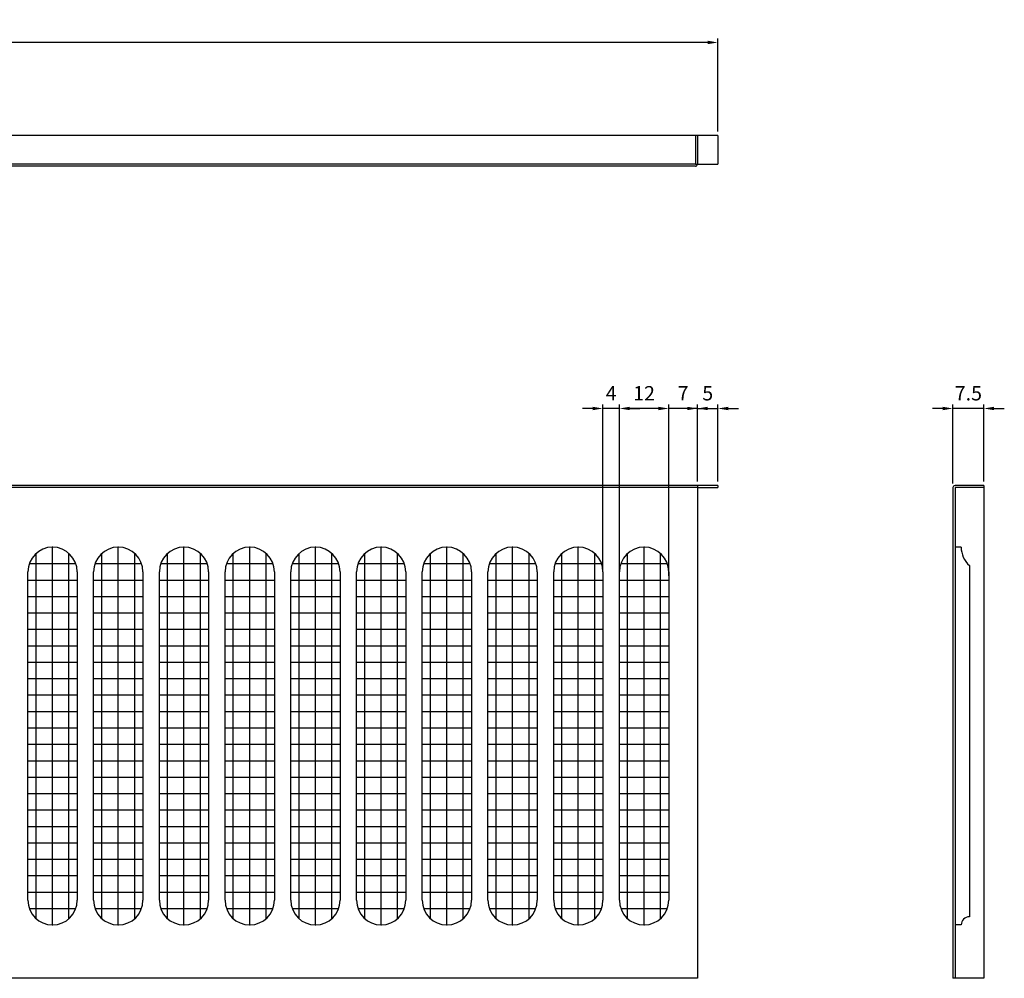
# Model space of a CAD drawing. Units: millimetres. Extents: x 126 to 3225, y 279 to 722.
# Drawn here: x 2985 to 3225, y 384 to 618 of the extents above; entities that cross this region are included whole.
import ezdxf

# ---------------------------------------------------------------- set-up
doc = ezdxf.new("R2010")
doc.units = ezdxf.units.MM
doc.header["$LTSCALE"] = 0.25
doc.layers.add('AM_5', color=3, linetype='Continuous', lineweight=25)
doc.styles.get("Standard").update_dxf_attribs({"font": 'ISOCP.SHX', "bigfont": 'EXTFONT.SHX'})
doc.dimstyles.new('AM_ISO$0', dxfattribs={"dimtxt": 3.5, "dimasz": 2.5, "dimexe": 1, "dimexo": 1, "dimgap": 1.5, "dimtad": 1, "dimdsep": 46, "dimtxsty": 'STANDARD', "dimcen": 0, "dimclrd": 256, "dimclre": 256, "dimclrt": 2, "dimadec": 0, "dimazin": 2, "dimtp": 0.1, "dimtm": 0.1, "dimtfac": 0.71, "dimtdec": 3, "dimtmove": 0, "dimatfit": 3, "dimfxl": 1, "dimlwd": -1, "dimlwe": -1, "dimarcsym": 0})

# ---------------------------------------------------------------- blocks, each defined once
blk = doc.blocks.new('*D130')
at = {"layer": 'AM_5', "transparency": 16777216}
for p, q in [((2654.99, 590.47), (2654.99, 613.11)), ((3152.49, 612.11), (2657.49, 612.11)), ((3154.99, 590.47), (3154.99, 613.11))]:
    blk.add_line(p, q, dxfattribs=at)
for points in [[(2657.49, 612.53), (2657.49, 611.7), (2654.99, 612.11)], [(3152.49, 612.53), (3152.49, 611.7), (3154.99, 612.11)]]:
    blk.add_solid(points, dxfattribs=at)
at = {"layer": 'Defpoints', "color": 0, "transparency": 16777216}
for p in [(2654.99, 612.11), (2654.99, 589.47), (3154.99, 589.47)]:
    blk.add_point(p, dxfattribs=at)
at = {"layer": 'AM_5', "color": 2, "transparency": 16777216, "insert": (2904.99, 615.36), "char_height": 3.5, "attachment_point": 5}
blk.add_mtext('500', dxfattribs=at)
blk = doc.blocks.new('*D120')
at = {"layer": 'AM_5', "transparency": 16777216}
for p, q in [((3124.49, 522.98), (3121.99, 522.98)), ((3126.99, 483.46), (3126.99, 523.98)), ((3130.99, 522.98), (3126.99, 522.98)), ((3130.99, 483.46), (3130.99, 523.98)), ((3133.49, 522.98), (3135.99, 522.98))]:
    blk.add_line(p, q, dxfattribs=at)
for points in [[(3124.49, 523.39), (3124.49, 522.56), (3126.99, 522.98)], [(3133.49, 523.39), (3133.49, 522.56), (3130.99, 522.98)]]:
    blk.add_solid(points, dxfattribs=at)
at = {"layer": 'Defpoints', "color": 0, "transparency": 16777216}
for p in [(3126.99, 522.98), (3126.99, 482.46), (3130.99, 482.46)]:
    blk.add_point(p, dxfattribs=at)
at = {"layer": 'AM_5', "color": 2, "transparency": 16777216, "insert": (3128.99, 526.23), "char_height": 3.5, "attachment_point": 5}
blk.add_mtext('4', dxfattribs=at)
blk = doc.blocks.new('*D121')
at = {"layer": 'AM_5', "transparency": 16777216}
for p, q in [((3130.99, 482.21), (3130.99, 523.98)), ((3140.49, 522.98), (3133.49, 522.98)), ((3142.99, 482.21), (3142.99, 523.98))]:
    blk.add_line(p, q, dxfattribs=at)
for points in [[(3133.49, 523.39), (3133.49, 522.56), (3130.99, 522.98)], [(3140.49, 523.39), (3140.49, 522.56), (3142.99, 522.98)]]:
    blk.add_solid(points, dxfattribs=at)
at = {"layer": 'Defpoints', "color": 0, "transparency": 16777216}
for p in [(3130.99, 522.98), (3130.99, 481.21), (3142.99, 481.21)]:
    blk.add_point(p, dxfattribs=at)
at = {"layer": 'AM_5', "color": 2, "transparency": 16777216, "insert": (3136.99, 526.23), "char_height": 3.5, "attachment_point": 5}
blk.add_mtext('12', dxfattribs=at)
blk = doc.blocks.new('*D122')
at = {"layer": 'AM_5', "transparency": 16777216}
for p, q in [((3140.49, 522.98), (3137.99, 522.98)), ((3142.99, 484.21), (3142.99, 523.98)), ((3149.99, 522.98), (3142.99, 522.98)), ((3149.99, 505.21), (3149.99, 523.98)), ((3152.49, 522.98), (3154.99, 522.98))]:
    blk.add_line(p, q, dxfattribs=at)
for points in [[(3140.49, 523.39), (3140.49, 522.56), (3142.99, 522.98)], [(3152.49, 523.39), (3152.49, 522.56), (3149.99, 522.98)]]:
    blk.add_solid(points, dxfattribs=at)
at = {"layer": 'Defpoints', "color": 0, "transparency": 16777216}
for p in [(3142.99, 522.98), (3149.99, 504.21), (3142.99, 483.21)]:
    blk.add_point(p, dxfattribs=at)
at = {"layer": 'AM_5', "color": 2, "transparency": 16777216, "insert": (3146.49, 526.23), "char_height": 3.5, "attachment_point": 5}
blk.add_mtext('7', dxfattribs=at)
blk = doc.blocks.new('*D124')
at = {"layer": 'AM_5', "transparency": 16777216}
for p, q in [((3147.49, 522.98), (3144.99, 522.98)), ((3149.99, 505.21), (3149.99, 523.98)), ((3149.99, 522.98), (3154.99, 522.98)), ((3154.99, 505.21), (3154.99, 523.98)), ((3157.49, 522.98), (3159.99, 522.98))]:
    blk.add_line(p, q, dxfattribs=at)
for points in [[(3147.49, 523.39), (3147.49, 522.56), (3149.99, 522.98)], [(3157.49, 523.39), (3157.49, 522.56), (3154.99, 522.98)]]:
    blk.add_solid(points, dxfattribs=at)
at = {"layer": 'Defpoints', "color": 0, "transparency": 16777216}
for p in [(3154.99, 522.98), (3149.99, 504.21), (3154.99, 504.21)]:
    blk.add_point(p, dxfattribs=at)
at = {"layer": 'AM_5', "color": 2, "transparency": 16777216, "insert": (3152.49, 526.23), "char_height": 3.5, "attachment_point": 5}
blk.add_mtext('5', dxfattribs=at)
blk = doc.blocks.new('*D125')
at = {"layer": 'AM_5', "transparency": 16777216}
for p, q in [((3209.7, 522.98), (3207.2, 522.98)), ((3212.2, 504.71), (3212.2, 523.98)), ((3219.7, 522.98), (3212.2, 522.98)), ((3219.7, 505.21), (3219.7, 523.98)), ((3222.2, 522.98), (3224.7, 522.98))]:
    blk.add_line(p, q, dxfattribs=at)
for points in [[(3209.7, 523.39), (3209.7, 522.56), (3212.2, 522.98)], [(3222.2, 523.39), (3222.2, 522.56), (3219.7, 522.98)]]:
    blk.add_solid(points, dxfattribs=at)
at = {"layer": 'Defpoints', "color": 0, "transparency": 16777216}
for p in [(3212.2, 522.98), (3212.2, 503.71), (3219.7, 504.21)]:
    blk.add_point(p, dxfattribs=at)
at = {"layer": 'AM_5', "color": 2, "transparency": 16777216, "insert": (3215.95, 526.23), "char_height": 3.5, "attachment_point": 5}
blk.add_mtext('7.5', dxfattribs=at)

msp = doc.modelspace()

# ---------------------------------------------------------------- linework, layer by layer
at = {"layer": 'AM_5'}
for p, q in [((3154.99, 589.474), (2654.99, 589.474)), ((3149.49, 589.474), (3149.49, 582.474)), ((3149.99, 589.474), (3149.99, 582.474)), ((3154.99, 589.474), (3154.99, 582.474)), ((3149.49, 582.474), (2659.99, 582.474)), ((3149.49, 581.974), (2660.49, 581.974)), ((3149.49, 582.474), (3154.99, 582.474)), ((3154.99, 504.205), (2654.99, 504.205)), ((3149.99, 503.705), (2659.99, 503.705)), ((3149.99, 504.205), (3149.99, 384.205)), ((3149.99, 504.205), (3149.99, 384.205)), ((3149.99, 503.705), (3154.99, 503.705)), ((3154.99, 504.205), (3154.99, 503.705)), ((3212.196, 503.705), (3212.196, 384.205)), ((3219.696, 504.205), (3212.696, 504.205)), ((3212.696, 503.705), (3212.696, 384.205)), ((3219.696, 503.705), (3212.696, 503.705)), ((3219.696, 504.205), (3219.696, 384.205)), ((2992.99, 397.205), (2992.99, 489.205)), ((3008.99, 397.205), (3008.99, 489.205)), ((3024.99, 397.205), (3024.99, 489.205)), ((3040.99, 397.205), (3040.99, 489.205)), ((3056.99, 397.205), (3056.99, 489.205)), ((3072.99, 397.205), (3072.99, 489.205)), ((3088.99, 397.205), (3088.99, 489.205)), ((3104.99, 397.205), (3104.99, 489.205)), ((3120.99, 397.205), (3120.99, 489.205)), ((3136.99, 397.205), (3136.99, 489.205)), ((3214.196, 489.205), (3212.696, 489.205)), ((2988.99, 398.733), (2988.99, 487.677)), ((2996.99, 398.733), (2996.99, 487.677)), ((3004.99, 398.733), (3004.99, 487.677)), ((3012.99, 398.733), (3012.99, 487.677)), ((3020.99, 398.733), (3020.99, 487.677)), ((3028.99, 398.733), (3028.99, 487.677)), ((3036.99, 398.733), (3036.99, 487.677)), ((3044.99, 398.733), (3044.99, 487.677)), ((3052.99, 398.733), (3052.99, 487.677)), ((3060.99, 398.733), (3060.99, 487.677)), ((3068.99, 398.733), (3068.99, 487.677)), ((3076.99, 398.733), (3076.99, 487.677)), ((3084.99, 398.733), (3084.99, 487.677)), ((3092.99, 398.733), (3092.99, 487.677)), ((3100.99, 398.733), (3100.99, 487.677)), ((3108.99, 398.733), (3108.99, 487.677)), ((3116.99, 398.733), (3116.99, 487.677)), ((3124.99, 398.733), (3124.99, 487.677)), ((3132.99, 398.733), (3132.99, 487.677)), ((3140.99, 398.733), (3140.99, 487.677)), ((2987.333, 485.205), (2998.647, 485.205)), ((3003.333, 485.205), (3014.647, 485.205)), ((3019.333, 485.205), (3030.647, 485.205)), ((3035.333, 485.205), (3046.647, 485.205)), ((3051.333, 485.205), (3062.647, 485.205)), ((3067.333, 485.205), (3078.647, 485.205)), ((3083.333, 485.205), (3094.647, 485.205)), ((3099.333, 485.205), (3110.647, 485.205)), ((3115.333, 485.205), (3126.647, 485.205)), ((3131.333, 485.205), (3142.647, 485.205)), ((3216.196, 484.733), (3216.196, 399.205)), ((2986.99, 403.205), (2986.99, 483.205)), ((2998.99, 483.205), (2998.99, 403.205)), ((3002.99, 403.205), (3002.99, 483.205)), ((3014.99, 483.205), (3014.99, 403.205)), ((3018.99, 403.205), (3018.99, 483.205)), ((3030.99, 483.205), (3030.99, 403.205)), ((3034.99, 403.205), (3034.99, 483.205)), ((3046.99, 483.205), (3046.99, 403.205)), ((3050.99, 403.205), (3050.99, 483.205)), ((3062.99, 483.205), (3062.99, 403.205)), ((3066.99, 403.205), (3066.99, 483.205)), ((3078.99, 483.205), (3078.99, 403.205)), ((3082.99, 403.205), (3082.99, 483.205)), ((3094.99, 483.205), (3094.99, 403.205)), ((3098.99, 403.205), (3098.99, 483.205)), ((3110.99, 483.205), (3110.99, 403.205)), ((3114.99, 403.205), (3114.99, 483.205)), ((3126.99, 483.205), (3126.99, 403.205)), ((3130.99, 403.205), (3130.99, 483.205)), ((3142.99, 483.205), (3142.99, 403.205)), ((2986.99, 481.205), (2998.99, 481.205)), ((3002.99, 481.205), (3014.99, 481.205)), ((3018.99, 481.205), (3030.99, 481.205)), ((3034.99, 481.205), (3046.99, 481.205)), ((3050.99, 481.205), (3062.99, 481.205)), ((3066.99, 481.205), (3078.99, 481.205)), ((3082.99, 481.205), (3094.99, 481.205)), ((3098.99, 481.205), (3110.99, 481.205)), ((3114.99, 481.205), (3126.99, 481.205)), ((3130.99, 481.205), (3142.99, 481.205)), ((2986.99, 477.205), (2998.99, 477.205)), ((3002.99, 477.205), (3014.99, 477.205)), ((3018.99, 477.205), (3030.99, 477.205)), ((3034.99, 477.205), (3046.99, 477.205)), ((3050.99, 477.205), (3062.99, 477.205)), ((3066.99, 477.205), (3078.99, 477.205)), ((3082.99, 477.205), (3094.99, 477.205)), ((3098.99, 477.205), (3110.99, 477.205)), ((3114.99, 477.205), (3126.99, 477.205)), ((3130.99, 477.205), (3142.99, 477.205)), ((2986.99, 473.205), (2998.99, 473.205)), ((3002.99, 473.205), (3014.99, 473.205)), ((3018.99, 473.205), (3030.99, 473.205)), ((3034.99, 473.205), (3046.99, 473.205)), ((3050.99, 473.205), (3062.99, 473.205)), ((3066.99, 473.205), (3078.99, 473.205)), ((3082.99, 473.205), (3094.99, 473.205)), ((3098.99, 473.205), (3110.99, 473.205)), ((3114.99, 473.205), (3126.99, 473.205)), ((3130.99, 473.205), (3142.99, 473.205)), ((2986.99, 469.205), (2998.99, 469.205)), ((3002.99, 469.205), (3014.99, 469.205)), ((3018.99, 469.205), (3030.99, 469.205)), ((3034.99, 469.205), (3046.99, 469.205)), ((3050.99, 469.205), (3062.99, 469.205)), ((3066.99, 469.205), (3078.99, 469.205)), ((3082.99, 469.205), (3094.99, 469.205)), ((3098.99, 469.205), (3110.99, 469.205)), ((3114.99, 469.205), (3126.99, 469.205)), ((3130.99, 469.205), (3142.99, 469.205)), ((2986.99, 465.205), (2998.99, 465.205)), ((3002.99, 465.205), (3014.99, 465.205)), ((3018.99, 465.205), (3030.99, 465.205)), ((3034.99, 465.205), (3046.99, 465.205)), ((3050.99, 465.205), (3062.99, 465.205)), ((3066.99, 465.205), (3078.99, 465.205)), ((3082.99, 465.205), (3094.99, 465.205)), ((3098.99, 465.205), (3110.99, 465.205)), ((3114.99, 465.205), (3126.99, 465.205)), ((3130.99, 465.205), (3142.99, 465.205)), ((2986.99, 461.205), (2998.99, 461.205)), ((3002.99, 461.205), (3014.99, 461.205)), ((3018.99, 461.205), (3030.99, 461.205)), ((3034.99, 461.205), (3046.99, 461.205)), ((3050.99, 461.205), (3062.99, 461.205)), ((3066.99, 461.205), (3078.99, 461.205)), ((3082.99, 461.205), (3094.99, 461.205)), ((3098.99, 461.205), (3110.99, 461.205)), ((3114.99, 461.205), (3126.99, 461.205)), ((3130.99, 461.205), (3142.99, 461.205)), ((2986.99, 457.205), (2998.99, 457.205)), ((3002.99, 457.205), (3014.99, 457.205)), ((3018.99, 457.205), (3030.99, 457.205)), ((3034.99, 457.205), (3046.99, 457.205)), ((3050.99, 457.205), (3062.99, 457.205)), ((3066.99, 457.205), (3078.99, 457.205)), ((3082.99, 457.205), (3094.99, 457.205)), ((3098.99, 457.205), (3110.99, 457.205)), ((3114.99, 457.205), (3126.99, 457.205)), ((3130.99, 457.205), (3142.99, 457.205)), ((2986.99, 453.205), (2998.99, 453.205)), ((3002.99, 453.205), (3014.99, 453.205)), ((3018.99, 453.205), (3030.99, 453.205)), ((3034.99, 453.205), (3046.99, 453.205)), ((3050.99, 453.205), (3062.99, 453.205)), ((3066.99, 453.205), (3078.99, 453.205)), ((3082.99, 453.205), (3094.99, 453.205)), ((3098.99, 453.205), (3110.99, 453.205)), ((3114.99, 453.205), (3126.99, 453.205)), ((3130.99, 453.205), (3142.99, 453.205)), ((2986.99, 449.205), (2998.99, 449.205)), ((3002.99, 449.205), (3014.99, 449.205)), ((3018.99, 449.205), (3030.99, 449.205)), ((3034.99, 449.205), (3046.99, 449.205)), ((3050.99, 449.205), (3062.99, 449.205)), ((3066.99, 449.205), (3078.99, 449.205)), ((3082.99, 449.205), (3094.99, 449.205)), ((3098.99, 449.205), (3110.99, 449.205)), ((3114.99, 449.205), (3126.99, 449.205)), ((3130.99, 449.205), (3142.99, 449.205)), ((2986.99, 445.205), (2998.99, 445.205)), ((3002.99, 445.205), (3014.99, 445.205)), ((3018.99, 445.205), (3030.99, 445.205)), ((3034.99, 445.205), (3046.99, 445.205)), ((3050.99, 445.205), (3062.99, 445.205)), ((3066.99, 445.205), (3078.99, 445.205)), ((3082.99, 445.205), (3094.99, 445.205)), ((3098.99, 445.205), (3110.99, 445.205)), ((3114.99, 445.205), (3126.99, 445.205)), ((3130.99, 445.205), (3142.99, 445.205)), ((2986.99, 441.205), (2998.99, 441.205)), ((3002.99, 441.205), (3014.99, 441.205)), ((3018.99, 441.205), (3030.99, 441.205)), ((3034.99, 441.205), (3046.99, 441.205)), ((3050.99, 441.205), (3062.99, 441.205)), ((3066.99, 441.205), (3078.99, 441.205)), ((3082.99, 441.205), (3094.99, 441.205)), ((3098.99, 441.205), (3110.99, 441.205)), ((3114.99, 441.205), (3126.99, 441.205)), ((3130.99, 441.205), (3142.99, 441.205)), ((2986.99, 437.205), (2998.99, 437.205)), ((3002.99, 437.205), (3014.99, 437.205)), ((3018.99, 437.205), (3030.99, 437.205)), ((3034.99, 437.205), (3046.99, 437.205)), ((3050.99, 437.205), (3062.99, 437.205)), ((3066.99, 437.205), (3078.99, 437.205)), ((3082.99, 437.205), (3094.99, 437.205)), ((3098.99, 437.205), (3110.99, 437.205)), ((3114.99, 437.205), (3126.99, 437.205)), ((3130.99, 437.205), (3142.99, 437.205)), ((2986.99, 433.205), (2998.99, 433.205)), ((3002.99, 433.205), (3014.99, 433.205)), ((3018.99, 433.205), (3030.99, 433.205)), ((3034.99, 433.205), (3046.99, 433.205)), ((3050.99, 433.205), (3062.99, 433.205)), ((3066.99, 433.205), (3078.99, 433.205)), ((3082.99, 433.205), (3094.99, 433.205)), ((3098.99, 433.205), (3110.99, 433.205)), ((3114.99, 433.205), (3126.99, 433.205)), ((3130.99, 433.205), (3142.99, 433.205)), ((2986.99, 429.205), (2998.99, 429.205)), ((3002.99, 429.205), (3014.99, 429.205)), ((3018.99, 429.205), (3030.99, 429.205)), ((3034.99, 429.205), (3046.99, 429.205)), ((3050.99, 429.205), (3062.99, 429.205)), ((3066.99, 429.205), (3078.99, 429.205)), ((3082.99, 429.205), (3094.99, 429.205)), ((3098.99, 429.205), (3110.99, 429.205)), ((3114.99, 429.205), (3126.99, 429.205)), ((3130.99, 429.205), (3142.99, 429.205)), ((2986.99, 425.205), (2998.99, 425.205)), ((3002.99, 425.205), (3014.99, 425.205)), ((3018.99, 425.205), (3030.99, 425.205)), ((3034.99, 425.205), (3046.99, 425.205)), ((3050.99, 425.205), (3062.99, 425.205)), ((3066.99, 425.205), (3078.99, 425.205)), ((3082.99, 425.205), (3094.99, 425.205)), ((3098.99, 425.205), (3110.99, 425.205)), ((3114.99, 425.205), (3126.99, 425.205)), ((3130.99, 425.205), (3142.99, 425.205)), ((2986.99, 421.205), (2998.99, 421.205)), ((3002.99, 421.205), (3014.99, 421.205)), ((3018.99, 421.205), (3030.99, 421.205)), ((3034.99, 421.205), (3046.99, 421.205)), ((3050.99, 421.205), (3062.99, 421.205)), ((3066.99, 421.205), (3078.99, 421.205)), ((3082.99, 421.205), (3094.99, 421.205)), ((3098.99, 421.205), (3110.99, 421.205)), ((3114.99, 421.205), (3126.99, 421.205)), ((3130.99, 421.205), (3142.99, 421.205)), ((2986.99, 417.205), (2998.99, 417.205)), ((3002.99, 417.205), (3014.99, 417.205)), ((3018.99, 417.205), (3030.99, 417.205)), ((3034.99, 417.205), (3046.99, 417.205)), ((3050.99, 417.205), (3062.99, 417.205)), ((3066.99, 417.205), (3078.99, 417.205)), ((3082.99, 417.205), (3094.99, 417.205)), ((3098.99, 417.205), (3110.99, 417.205)), ((3114.99, 417.205), (3126.99, 417.205)), ((3130.99, 417.205), (3142.99, 417.205)), ((2986.99, 413.205), (2998.99, 413.205)), ((3002.99, 413.205), (3014.99, 413.205)), ((3018.99, 413.205), (3030.99, 413.205)), ((3034.99, 413.205), (3046.99, 413.205)), ((3050.99, 413.205), (3062.99, 413.205)), ((3066.99, 413.205), (3078.99, 413.205)), ((3082.99, 413.205), (3094.99, 413.205)), ((3098.99, 413.205), (3110.99, 413.205)), ((3114.99, 413.205), (3126.99, 413.205)), ((3130.99, 413.205), (3142.99, 413.205)), ((2986.99, 409.205), (2998.99, 409.205)), ((3002.99, 409.205), (3014.99, 409.205)), ((3018.99, 409.205), (3030.99, 409.205)), ((3034.99, 409.205), (3046.99, 409.205)), ((3050.99, 409.205), (3062.99, 409.205)), ((3066.99, 409.205), (3078.99, 409.205)), ((3082.99, 409.205), (3094.99, 409.205)), ((3098.99, 409.205), (3110.99, 409.205)), ((3114.99, 409.205), (3126.99, 409.205)), ((3130.99, 409.205), (3142.99, 409.205)), ((2986.99, 405.205), (2998.99, 405.205)), ((3002.99, 405.205), (3014.99, 405.205)), ((3018.99, 405.205), (3030.99, 405.205)), ((3034.99, 405.205), (3046.99, 405.205)), ((3050.99, 405.205), (3062.99, 405.205)), ((3066.99, 405.205), (3078.99, 405.205)), ((3082.99, 405.205), (3094.99, 405.205)), ((3098.99, 405.205), (3110.99, 405.205)), ((3114.99, 405.205), (3126.99, 405.205)), ((3130.99, 405.205), (3142.99, 405.205)), ((2987.333, 401.205), (2998.647, 401.205)), ((3003.333, 401.205), (3014.647, 401.205)), ((3019.333, 401.205), (3030.647, 401.205)), ((3035.333, 401.205), (3046.647, 401.205)), ((3051.333, 401.205), (3062.647, 401.205)), ((3067.333, 401.205), (3078.647, 401.205)), ((3083.333, 401.205), (3094.647, 401.205)), ((3099.333, 401.205), (3110.647, 401.205)), ((3115.333, 401.205), (3126.647, 401.205)), ((3131.333, 401.205), (3142.647, 401.205)), ((3214.196, 397.205), (3212.696, 397.205)), ((3149.99, 384.205), (2659.99, 384.205)), ((3219.696, 384.205), (3212.196, 384.205))]:
    msp.add_line(p, q, dxfattribs=at)
for centre, radius, start, end in [((3149.49, 582.474), 0.5, 270, 0), ((3212.696, 503.705), 0.5, 90, 180), ((2992.99, 483.205), 6, 0, 180), ((3008.99, 483.205), 6, 0, 180), ((3024.99, 483.205), 6, 0, 180), ((3040.99, 483.205), 6, 0, 180), ((3056.99, 483.205), 6, 0, 180), ((3072.99, 483.205), 6, 0, 180), ((3088.99, 483.205), 6, 0, 180), ((3104.99, 483.205), 6, 0, 180), ((3120.99, 483.205), 6, 0, 180), ((3136.99, 483.205), 6, 0, 180), ((3220.196, 489.205), 6, 180, 228.18969), ((2992.99, 403.205), 6, 180, 0), ((3008.99, 403.205), 6, 180, 0), ((3024.99, 403.205), 6, 180, 0), ((3040.99, 403.205), 6, 180, 0), ((3056.99, 403.205), 6, 180, 0), ((3072.99, 403.205), 6, 180, 0), ((3088.99, 403.205), 6, 180, 0), ((3104.99, 403.205), 6, 180, 0), ((3120.99, 403.205), 6, 180, 0), ((3136.99, 403.205), 6, 180, 0), ((3216.196, 397.205), 2, 90, 180)]:
    msp.add_arc(centre, radius, start, end, dxfattribs=at)
for p in [(2992.99, 489.205), (2992.99, 489.205), (2992.99, 489.205), (2992.99, 489.205), (2992.99, 489.205), (3008.99, 489.205), (3008.99, 489.205), (3008.99, 489.205), (3008.99, 489.205), (3008.99, 489.205), (3024.99, 489.205), (3024.99, 489.205), (3024.99, 489.205), (3024.99, 489.205), (3024.99, 489.205), (3040.99, 489.205), (3040.99, 489.205), (3040.99, 489.205), (3040.99, 489.205), (3040.99, 489.205), (3056.99, 489.205), (3056.99, 489.205), (3056.99, 489.205), (3056.99, 489.205), (3056.99, 489.205), (3072.99, 489.205), (3072.99, 489.205), (3072.99, 489.205), (3072.99, 489.205), (3072.99, 489.205), (3088.99, 489.205), (3088.99, 489.205), (3088.99, 489.205), (3088.99, 489.205), (3088.99, 489.205), (3104.99, 489.205), (3104.99, 489.205), (3104.99, 489.205), (3104.99, 489.205), (3104.99, 489.205), (3120.99, 489.205), (3120.99, 489.205), (3120.99, 489.205), (3120.99, 489.205), (3120.99, 489.205), (3136.99, 489.205), (3136.99, 489.205), (3136.99, 489.205), (3136.99, 489.205), (3136.99, 489.205), (2992.99, 397.205), (2992.99, 397.205), (2992.99, 397.205), (2992.99, 397.205), (2992.99, 397.205), (3008.99, 397.205), (3008.99, 397.205), (3008.99, 397.205), (3008.99, 397.205), (3008.99, 397.205), (3024.99, 397.205), (3024.99, 397.205), (3024.99, 397.205), (3024.99, 397.205), (3024.99, 397.205), (3040.99, 397.205), (3040.99, 397.205), (3040.99, 397.205), (3040.99, 397.205), (3040.99, 397.205), (3056.99, 397.205), (3056.99, 397.205), (3056.99, 397.205), (3056.99, 397.205), (3056.99, 397.205), (3072.99, 397.205), (3072.99, 397.205), (3072.99, 397.205), (3072.99, 397.205), (3072.99, 397.205), (3088.99, 397.205), (3088.99, 397.205), (3088.99, 397.205), (3088.99, 397.205), (3088.99, 397.205), (3104.99, 397.205), (3104.99, 397.205), (3104.99, 397.205), (3104.99, 397.205), (3104.99, 397.205), (3120.99, 397.205), (3120.99, 397.205), (3120.99, 397.205), (3120.99, 397.205), (3120.99, 397.205), (3136.99, 397.205), (3136.99, 397.205), (3136.99, 397.205), (3136.99, 397.205), (3136.99, 397.205)]:
    msp.add_point(p, dxfattribs=at)

# ---------------------------------------------------------------- dimensions: what is measured, and where the dimension line sits
dim = msp.add_linear_dim(base=(2654.99, 612.114), p1=(3154.99, 589.474), p2=(2654.99, 589.474), dimstyle='AM_ISO$0', dxfattribs=at)
dim.commit()
dim.dimension.update_dxf_attribs({"geometry": '*D130', "text_midpoint": (2904.99, 615.364)})
for base, p1, p2, picture, middle in [((3126.99, 522.976), (3130.99, 482.455), (3126.99, 482.455), '*D120', (3128.99, 522.976)), ((3130.99, 522.976), (3142.99, 481.205), (3130.99, 481.205), '*D121', (3136.99, 522.976)), ((3142.99, 522.976), (3149.99, 504.205), (3142.99, 483.205), '*D122', (3146.49, 522.976)), ((3154.99, 522.976), (3149.99, 504.205), (3154.99, 504.205), '*D124', (3152.49, 522.976)), ((3212.196, 522.976), (3219.696, 504.205), (3212.196, 503.705), '*D125', (3215.946, 522.976))]:
    dim = msp.add_linear_dim(base=base, p1=p1, p2=p2, dimstyle='AM_ISO$0', dxfattribs=at)
    dim.commit()
    dim.dimension.update_dxf_attribs({"geometry": picture, "text_midpoint": middle, "dimtype": 160})

doc.saveas('drawing.dxf')
